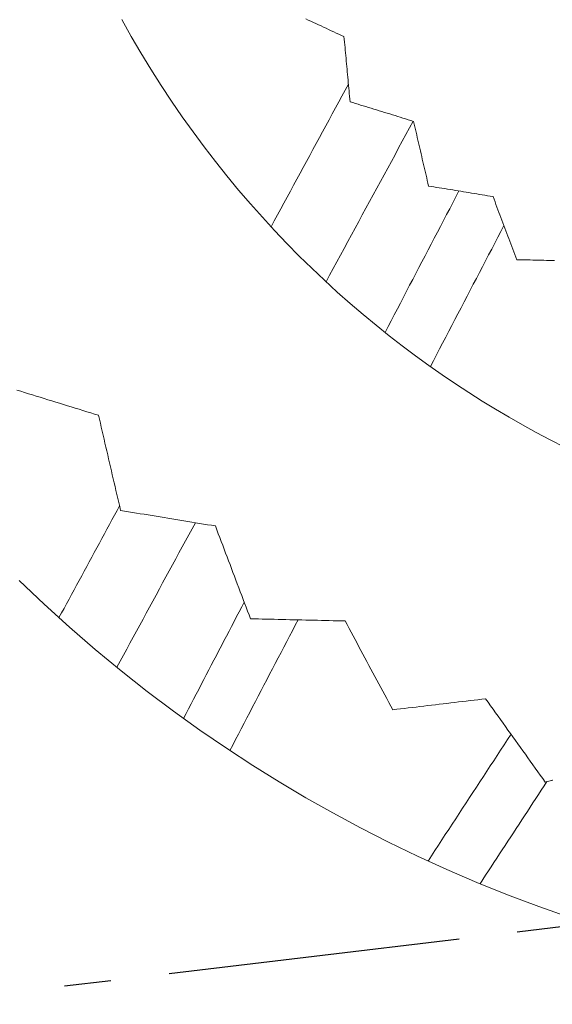
# Model space of a CAD drawing. Units: inches. Extents: x 36 to 460, y 123 to 358.
# Drawn here: x 79 to 80, y 143 to 145 of the extents above; entities that cross this region are included whole.
import ezdxf

# ---------------------------------------------------------------- set-up
doc = ezdxf.new("R2010")
doc.units = ezdxf.units.IN
doc.header["$MEASUREMENT"] = 0
doc.linetypes.add('CENTER', pattern=[0.95, 0.625, -0.125, 0.075, -0.125])
doc.layers.add('Unnamed [1]', color=7, linetype='Continuous', lineweight=0)

msp = doc.modelspace()

# ---------------------------------------------------------------- linework, layer by layer
at = {"layer": 'Unnamed [1]', "color": 1, "linetype": 'CENTER', "lineweight": 30, "true_color": 0xff0000}
msp.add_line((74.9795243, 142.8617542), (81.2675981, 143.6126213), dxfattribs=at)
at = {"layer": 'Unnamed [1]', "color": 1, "linetype": 'Continuous', "lineweight": 0}
for points in [[(79.6975773, 144.4484326), (79.6672037, 144.463961), (79.63731, 144.4798293), (79.6078993, 144.4960222), (79.5789743, 144.5125244), (79.550296, 144.5294651), (79.5216333, 144.5469881), (79.4930003, 144.5650998), (79.4644113, 144.5838065), (79.4358806, 144.6031147), (79.4074223, 144.6230307), (79.3790513, 144.6435607), (79.350784, 144.66471), (79.3226372, 144.6864834), (79.294628, 144.708886), (79.2667731, 144.7319227), (79.2390895, 144.7555985), (79.2115942, 144.7799184), (79.184304, 144.8048873), (79.1572364, 144.8305086), (79.1304115, 144.8567799), (79.10385, 144.8836972), (79.0775724, 144.9112564), (79.0515996, 144.9394534), (79.0259521, 144.9682842), (79.0006505, 144.9977449), (78.9757157, 145.0278314), (78.9511681, 145.0585396), (78.9270285, 145.0898655), (78.9033176, 145.1218051), (78.880056, 145.1543544), (78.8572643, 145.1875094), (78.8349633, 145.2212659), (78.8131736, 145.25562), (78.7919158, 145.2905676), (78.7712101, 145.3261025), (78.7510744, 145.3622093)], [(79.7111162, 143.4433338), (79.6428235, 143.4671987), (79.5758428, 143.4923586), (79.5102087, 143.5187487), (79.4459246, 143.5463075), (79.3829861, 143.5749741), (79.321389, 143.6046876), (79.2611287, 143.6353873), (79.202201, 143.6670123), (79.1445201, 143.6995628), (79.0876744, 143.7332836), (79.0311709, 143.7684804), (78.9746231, 143.8054057), (78.9180712, 143.8440994), (78.8616618, 143.8845481), (78.8055294, 143.9267414), (78.7497589, 143.9706805), (78.6944231, 144.0163696), (78.6395946, 144.0638127), (78.5853461, 144.1130141), (78.5317502, 144.1639777)]]:
    msp.add_lwpolyline(points, dxfattribs=at)
for points in [[(79.1442145, 145.3634232, 0), (79.1496755, 145.3609, 0), (79.1551364, 145.3583767, 0), (79.1605974, 145.3558535, 0), (79.1660583, 145.3533302, 0), (79.1715192, 145.350807, 0), (79.1769802, 145.3482837, 0), (79.1824411, 145.3457604, 0), (79.1879021, 145.3432372, 0), (79.193363, 145.3407139, 0), (79.198824, 145.3381907, 0), (79.2042849, 145.3356674, 0), (79.2097458, 145.3331442, 0), (79.2152068, 145.3306209, 0), (79.2206677, 145.3280977, 0), (79.2261287, 145.3255744, 0)], [(79.2261287, 145.3255744, 0), (79.2266701, 145.3197735, 0), (79.2272115, 145.3139725, 0), (79.2277529, 145.3081716, 0), (79.2282943, 145.3023706, 0), (79.2288357, 145.2965696, 0), (79.2293771, 145.2907687, 0), (79.2299185, 145.2849677, 0), (79.2304599, 145.2791668, 0), (79.2310014, 145.2733658, 0), (79.2315428, 145.2675649, 0), (79.2320842, 145.2617639, 0), (79.2326256, 145.255963, 0), (79.233167, 145.250162, 0), (79.2337084, 145.244361, 0), (79.2342498, 145.2385601, 0), (79.2347912, 145.2327591, 0), (79.2353327, 145.2269582, 0), (79.2358741, 145.2211572, 0), (79.2364155, 145.2153563, 0), (79.2369569, 145.2095553, 0), (79.2374983, 145.2037544, 0), (79.2380397, 145.1979534, 0), (79.2385811, 145.1921525, 0), (79.2391225, 145.1863515, 0)], [(79.2356083, 145.2240361, 0), (79.228712, 145.2113354, 0), (79.2218158, 145.1986347, 0), (79.2149195, 145.185934, 0), (79.2080232, 145.1732333, 0), (79.201127, 145.1605326, 0), (79.1942307, 145.1478319, 0), (79.1873344, 145.1351312, 0), (79.1804381, 145.1224306, 0), (79.1735419, 145.1097299, 0), (79.1666456, 145.0970292, 0), (79.1597493, 145.0843285, 0), (79.1528531, 145.0716278, 0), (79.1459568, 145.0589271, 0), (79.1390605, 145.0462264, 0), (79.1321643, 145.0335257, 0), (79.125268, 145.020825, 0), (79.1183717, 145.0081243, 0), (79.1114754, 144.9954236, 0), (79.1045792, 144.982723, 0), (79.0976829, 144.9700223, 0), (79.0907866, 144.9573216, 0), (79.0838904, 144.9446209, 0), (79.0769941, 144.9319202, 0), (79.0700978, 144.9192195, 0)], [(79.2391225, 145.1863515, 0), (79.2447769, 145.184608, 0), (79.2504312, 145.1828645, 0), (79.2560856, 145.181121, 0), (79.2617399, 145.1793775, 0), (79.2673943, 145.177634, 0), (79.2730486, 145.1758905, 0), (79.278703, 145.174147, 0), (79.2843573, 145.1724035, 0), (79.2900117, 145.17066, 0), (79.295666, 145.1689165, 0), (79.3013204, 145.167173, 0), (79.3069747, 145.1654295, 0), (79.3126291, 145.163686, 0), (79.3182834, 145.1619425, 0), (79.3239378, 145.160199, 0), (79.3295921, 145.1584555, 0), (79.3352465, 145.156712, 0), (79.3409008, 145.1549685, 0), (79.3465552, 145.153225, 0), (79.3522095, 145.1514815, 0), (79.3578639, 145.149738, 0), (79.3635182, 145.1479945, 0), (79.3691726, 145.1462511, 0), (79.3748269, 145.1445076, 0)], [(79.3739923, 145.1447682, 0), (79.3662313, 145.130475, 0), (79.3584704, 145.1161819, 0), (79.3507094, 145.1018887, 0), (79.3429484, 145.0875955, 0), (79.3351875, 145.0733023, 0), (79.3274265, 145.0590091, 0), (79.3196655, 145.0447159, 0), (79.3119046, 145.0304227, 0), (79.3041436, 145.0161296, 0), (79.2963826, 145.0018364, 0), (79.2886216, 144.9875432, 0), (79.2808607, 144.97325, 0), (79.2730997, 144.9589568, 0), (79.2653387, 144.9446636, 0), (79.2575778, 144.9303705, 0), (79.2498168, 144.9160773, 0), (79.2420558, 144.9017841, 0), (79.2342949, 144.8874909, 0), (79.2265339, 144.8731977, 0), (79.2187729, 144.8589045, 0), (79.211012, 144.8446113, 0), (79.203251, 144.8303182, 0), (79.19549, 144.816025, 0), (79.1877291, 144.8017318, 0)], [(79.3748269, 145.1445076, 0), (79.3761648, 145.1387511, 0), (79.3775026, 145.1329947, 0), (79.3788405, 145.1272383, 0), (79.3801783, 145.1214819, 0), (79.3815161, 145.1157254, 0), (79.382854, 145.109969, 0), (79.3841918, 145.1042126, 0), (79.3855297, 145.0984562, 0), (79.3868675, 145.0926998, 0), (79.3882054, 145.0869433, 0), (79.3895432, 145.0811869, 0), (79.390881, 145.0754305, 0), (79.3922189, 145.0696741, 0), (79.3935567, 145.0639176, 0), (79.3948946, 145.0581612, 0), (79.3962324, 145.0524048, 0), (79.3975703, 145.0466484, 0), (79.3989081, 145.040892, 0), (79.400246, 145.0351355, 0), (79.4015838, 145.0293791, 0), (79.4029216, 145.0236227, 0), (79.4042595, 145.0178663, 0), (79.4055973, 145.0121099, 0), (79.4069352, 145.0063534, 0)], [(79.4069352, 145.0063534, 0), (79.4126766, 145.0054132, 0), (79.418418, 145.004473, 0), (79.4241595, 145.0035328, 0), (79.4299009, 145.0025926, 0), (79.4356423, 145.0016524, 0), (79.4413838, 145.0007122, 0), (79.4471252, 144.999772, 0), (79.4528666, 144.9988318, 0), (79.458608, 144.9978916, 0), (79.4643495, 144.9969514, 0), (79.4700909, 144.9960112, 0), (79.4758323, 144.995071, 0), (79.4815738, 144.9941307, 0), (79.4873152, 144.9931905, 0), (79.4930566, 144.9922503, 0), (79.4987981, 144.9913101, 0), (79.5045395, 144.9903699, 0), (79.5102809, 144.9894297, 0), (79.5160224, 144.9884895, 0), (79.5217638, 144.9875493, 0), (79.5275052, 144.9866091, 0), (79.5332466, 144.9856689, 0), (79.5389881, 144.9847287, 0), (79.5447295, 144.9837885, 0)], [(79.4718307, 144.9957292, 0), (79.4652483, 144.9831346, 0), (79.4586659, 144.97054, 0), (79.4520834, 144.9579455, 0), (79.445501, 144.9453509, 0), (79.4389185, 144.9327563, 0), (79.4323361, 144.9201617, 0), (79.4257537, 144.9075671, 0), (79.4191712, 144.8949725, 0), (79.4125888, 144.882378, 0), (79.4060064, 144.8697834, 0), (79.3994239, 144.8571888, 0), (79.3928415, 144.8445942, 0), (79.386259, 144.8319996, 0), (79.3796766, 144.819405, 0), (79.3730942, 144.8068105, 0), (79.3665117, 144.7942159, 0), (79.3599293, 144.7816213, 0), (79.3533468, 144.7690267, 0), (79.3467644, 144.7564321, 0), (79.340182, 144.7438375, 0), (79.3335995, 144.731243, 0), (79.3270171, 144.7186484, 0), (79.3204347, 144.7060538, 0), (79.3138522, 144.6934592, 0)], [(79.5447295, 144.9837885, 0), (79.5468586, 144.9781728, 0), (79.5489878, 144.9725571, 0), (79.5511169, 144.9669414, 0), (79.553246, 144.9613256, 0), (79.5553752, 144.9557099, 0), (79.5575043, 144.9500942, 0), (79.5596334, 144.9444785, 0), (79.5617626, 144.9388628, 0), (79.5638917, 144.9332471, 0), (79.5660208, 144.9276314, 0), (79.56815, 144.9220157, 0), (79.5702791, 144.9164, 0), (79.5724082, 144.9107843, 0), (79.5745374, 144.9051686, 0), (79.5766665, 144.8995528, 0), (79.5787956, 144.8939371, 0), (79.5809248, 144.8883214, 0), (79.5830539, 144.8827057, 0), (79.585183, 144.87709, 0), (79.5873122, 144.8714743, 0), (79.5894413, 144.8658586, 0), (79.5915704, 144.8602429, 0), (79.5936996, 144.8546272, 0), (79.5958287, 144.8490115, 0)], [(79.4107499, 144.6206779, 0), (79.4173099, 144.6332296, 0), (79.42387, 144.6457813, 0), (79.43043, 144.6583329, 0), (79.43699, 144.6708846, 0), (79.44355, 144.6834363, 0), (79.4501101, 144.695988, 0), (79.4566701, 144.7085397, 0), (79.4632301, 144.7210914, 0), (79.4697901, 144.7336431, 0), (79.4763501, 144.7461948, 0), (79.4829102, 144.7587465, 0), (79.4894702, 144.7712982, 0), (79.4960302, 144.7838499, 0), (79.5025902, 144.7964016, 0), (79.5091503, 144.8089533, 0), (79.5157103, 144.821505, 0), (79.5222703, 144.8340567, 0), (79.5288303, 144.8466084, 0), (79.5353904, 144.85916, 0), (79.5419504, 144.8717117, 0), (79.5485104, 144.8842634, 0), (79.5550704, 144.8968151, 0), (79.5616304, 144.9093668, 0), (79.5681905, 144.9219185, 0)], [(79.5958287, 144.8490115, 0), (79.601556, 144.8488778, 0), (79.6072832, 144.8487442, 0), (79.6130105, 144.8486106, 0), (79.6187378, 144.848477, 0), (79.624465, 144.8483433, 0), (79.6301923, 144.8482097, 0), (79.6359196, 144.8480761, 0), (79.6416468, 144.8479425, 0), (79.6473741, 144.8478089, 0), (79.6531013, 144.8476752, 0), (79.6588286, 144.8475416, 0), (79.6645559, 144.847408, 0), (79.6702831, 144.8472744, 0), (79.6760104, 144.8471407, 0)], [(78.5266683, 144.5703314, 0), (78.5349844, 144.5677683, 0), (78.5433005, 144.5652052, 0), (78.5516166, 144.5626422, 0), (78.5599327, 144.5600791, 0), (78.5682489, 144.557516, 0), (78.576565, 144.5549529, 0), (78.5848811, 144.5523899, 0), (78.5931972, 144.5498268, 0), (78.6015133, 144.5472637, 0), (78.6098294, 144.5447006, 0), (78.6181455, 144.5421376, 0), (78.6264617, 144.5395745, 0), (78.6347778, 144.5370114, 0), (78.6430939, 144.5344484, 0), (78.65141, 144.5318853, 0), (78.6597261, 144.5293222, 0), (78.6680422, 144.5267591, 0), (78.6763583, 144.5241961, 0), (78.6846744, 144.521633, 0), (78.6929906, 144.5190699, 0), (78.7013067, 144.5165068, 0)], [(78.7013067, 144.5165068, 0), (78.7032728, 144.5080409, 0), (78.7052389, 144.499575, 0), (78.7072051, 144.4911091, 0), (78.7091712, 144.4826431, 0), (78.7111373, 144.4741772, 0), (78.7131034, 144.4657113, 0), (78.7150696, 144.4572454, 0), (78.7170357, 144.4487795, 0), (78.7190018, 144.4403135, 0), (78.7209679, 144.4318476, 0), (78.7229341, 144.4233817, 0), (78.7249002, 144.4149158, 0), (78.7268663, 144.4064498, 0), (78.7288324, 144.3979839, 0), (78.7307986, 144.389518, 0), (78.7327647, 144.3810521, 0), (78.7347308, 144.3725862, 0), (78.736697, 144.3641202, 0), (78.7386631, 144.3556543, 0), (78.7406292, 144.3471884, 0), (78.7425953, 144.3387225, 0), (78.7445615, 144.3302565, 0), (78.7465276, 144.3217906, 0), (78.7484937, 144.3133247, 0)], [(78.7462832, 144.3228581, 0), (78.7408858, 144.3129178, 0), (78.7354883, 144.3029774, 0), (78.7300909, 144.2930371, 0), (78.7246934, 144.2830968, 0), (78.719296, 144.2731565, 0), (78.7138986, 144.2632161, 0), (78.7085011, 144.2532758, 0), (78.7031037, 144.2433355, 0), (78.6977063, 144.2333951, 0), (78.6923088, 144.2234548, 0), (78.6869114, 144.2135145, 0), (78.6815139, 144.2035742, 0), (78.6761165, 144.1936338, 0), (78.6707191, 144.1836935, 0), (78.6653216, 144.1737532, 0), (78.6599242, 144.1638128, 0), (78.6545267, 144.1538725, 0), (78.6491293, 144.1439322, 0), (78.6437319, 144.1339919, 0), (78.6383344, 144.1240515, 0), (78.632937, 144.1141112, 0), (78.6275396, 144.1041709, 0), (78.6221421, 144.0942305, 0), (78.6167447, 144.0842902, 0)], [(78.7484937, 144.3133247, 0), (78.7569371, 144.3119412, 0), (78.7653805, 144.3105578, 0), (78.7738239, 144.3091743, 0), (78.7822672, 144.3077909, 0), (78.7907106, 144.3064074, 0), (78.799154, 144.305024, 0), (78.8075974, 144.3036405, 0), (78.8160408, 144.3022571, 0), (78.8244841, 144.3008736, 0), (78.8329275, 144.2994902, 0), (78.8413709, 144.2981067, 0), (78.8498143, 144.2967233, 0), (78.8582577, 144.2953398, 0), (78.866701, 144.2939564, 0), (78.8751444, 144.2925729, 0), (78.8835878, 144.2911895, 0), (78.8920312, 144.289806, 0), (78.9004746, 144.2884226, 0), (78.9089179, 144.2870391, 0), (78.9173613, 144.2856557, 0), (78.9258047, 144.2842722, 0), (78.9342481, 144.2828888, 0), (78.9426915, 144.2815053, 0), (78.9511348, 144.2801219, 0)], [(78.9083146, 144.2871411, 0), (78.9013241, 144.2742669, 0), (78.8943337, 144.2613927, 0), (78.8873432, 144.2485185, 0), (78.8803527, 144.2356443, 0), (78.8733622, 144.2227701, 0), (78.8663717, 144.2098959, 0), (78.8593812, 144.1970217, 0), (78.8523908, 144.1841475, 0), (78.8454003, 144.1712733, 0), (78.8384098, 144.1583991, 0), (78.8314193, 144.1455249, 0), (78.8244288, 144.1326507, 0), (78.8174383, 144.1197765, 0), (78.8104478, 144.1069023, 0), (78.8034574, 144.0940281, 0), (78.7964669, 144.0811539, 0), (78.7894764, 144.0682797, 0), (78.7824859, 144.0554055, 0), (78.7754954, 144.0425313, 0), (78.7685049, 144.0296571, 0), (78.7615144, 144.0167829, 0), (78.754524, 144.0039087, 0), (78.7475335, 143.9910345, 0), (78.740543, 143.9781602, 0)], [(78.9511348, 144.2801219, 0), (78.9542651, 144.2718645, 0), (78.9573954, 144.2636071, 0), (78.9605257, 144.2553497, 0), (78.963656, 144.2470923, 0), (78.9667863, 144.2388349, 0), (78.9699165, 144.2305775, 0), (78.9730468, 144.2223201, 0), (78.9761771, 144.2140627, 0), (78.9793074, 144.2058053, 0), (78.9824377, 144.1975479, 0), (78.985568, 144.1892905, 0), (78.9886983, 144.181033, 0), (78.9918285, 144.1727756, 0), (78.9949588, 144.1645182, 0), (78.9980891, 144.1562608, 0), (79.0012194, 144.1480034, 0), (79.0043497, 144.139746, 0), (79.00748, 144.1314886, 0), (79.0106102, 144.1232312, 0), (79.0137405, 144.1149738, 0), (79.0168708, 144.1067164, 0), (79.0200011, 144.098459, 0), (79.0231314, 144.0902016, 0), (79.0262617, 144.0819442, 0)], [(79.012806, 144.117449, 0), (79.0073965, 144.1070987, 0), (79.001987, 144.0967484, 0), (78.9965775, 144.086398, 0), (78.991168, 144.0760477, 0), (78.9857585, 144.0656974, 0), (78.980349, 144.0553471, 0), (78.9749395, 144.0449968, 0), (78.96953, 144.0346464, 0), (78.9641205, 144.0242961, 0), (78.958711, 144.0139458, 0), (78.9533015, 144.0035955, 0), (78.947892, 143.9932452, 0), (78.9424825, 143.9828948, 0), (78.937073, 143.9725445, 0), (78.9316636, 143.9621942, 0), (78.9262541, 143.9518439, 0), (78.9208446, 143.9414936, 0), (78.9154351, 143.9311433, 0), (78.9100256, 143.9207929, 0), (78.9046161, 143.9104426, 0), (78.8992066, 143.9000923, 0), (78.8937971, 143.889742, 0), (78.8883876, 143.8793917, 0), (78.8829781, 143.8690413, 0)], [(78.9820612, 143.8004414, 0), (78.9881396, 143.8120716, 0), (78.994218, 143.8237019, 0), (79.0002965, 143.8353321, 0), (79.0063749, 143.8469623, 0), (79.0124533, 143.8585925, 0), (79.0185317, 143.8702227, 0), (79.0246101, 143.881853, 0), (79.0306886, 143.8934832, 0), (79.036767, 143.9051134, 0), (79.0428454, 143.9167436, 0), (79.0489238, 143.9283738, 0), (79.0550023, 143.9400041, 0), (79.0610807, 143.9516343, 0), (79.0671591, 143.9632645, 0), (79.0732375, 143.9748947, 0), (79.079316, 143.986525, 0), (79.0853944, 143.9981552, 0), (79.0914728, 144.0097854, 0), (79.0975512, 144.0214156, 0), (79.1036297, 144.0330458, 0), (79.1097081, 144.0446761, 0), (79.1157865, 144.0563063, 0), (79.1218649, 144.0679365, 0), (79.1279434, 144.0795667, 0)], [(79.0262617, 144.0819442, 0), (79.0346855, 144.081747, 0), (79.0431093, 144.0815498, 0), (79.0515332, 144.0813526, 0), (79.059957, 144.0811554, 0), (79.0683808, 144.0809582, 0), (79.0768047, 144.080761, 0), (79.0852285, 144.0805638, 0), (79.0936523, 144.0803666, 0), (79.1020762, 144.0801694, 0), (79.1105, 144.0799722, 0), (79.1189239, 144.079775, 0), (79.1273477, 144.0795778, 0), (79.1357715, 144.0793806, 0), (79.1441954, 144.0791834, 0), (79.1526192, 144.0789862, 0), (79.161043, 144.078789, 0), (79.1694669, 144.0785918, 0), (79.1778907, 144.0783946, 0), (79.1863145, 144.0781974, 0), (79.1947384, 144.0780002, 0), (79.2031622, 144.077803, 0), (79.211586, 144.0776058, 0), (79.2200099, 144.0774086, 0), (79.2284337, 144.0772114, 0)], [(79.2284337, 144.0772114, 0), (79.2326858, 144.0693093, 0), (79.236938, 144.0614072, 0), (79.2411901, 144.0535051, 0), (79.2454422, 144.045603, 0), (79.2496944, 144.0377009, 0), (79.2539465, 144.0297988, 0), (79.2581986, 144.0218966, 0), (79.2624508, 144.0139945, 0), (79.2667029, 144.0060924, 0), (79.270955, 143.9981903, 0), (79.2752072, 143.9902882, 0), (79.2794593, 143.9823861, 0), (79.2837114, 143.974484, 0), (79.2879636, 143.9665819, 0), (79.2922157, 143.9586797, 0), (79.2964678, 143.9507776, 0), (79.30072, 143.9428755, 0), (79.3049721, 143.9349734, 0), (79.3092242, 143.9270713, 0), (79.3134764, 143.9191692, 0), (79.3177285, 143.9112671, 0), (79.3219806, 143.903365, 0), (79.3262328, 143.8954628, 0), (79.3304849, 143.8875607, 0)], [(79.3304849, 143.8875607, 0), (79.3387542, 143.8885345, 0), (79.3470235, 143.8895082, 0), (79.3552928, 143.890482, 0), (79.3635621, 143.8914557, 0), (79.3718315, 143.8924295, 0), (79.3801008, 143.8934032, 0), (79.3883701, 143.894377, 0), (79.3966394, 143.8953508, 0), (79.4049087, 143.8963245, 0), (79.413178, 143.8972983, 0), (79.4214473, 143.898272, 0), (79.4297166, 143.8992458, 0), (79.4379859, 143.9002195, 0), (79.4462552, 143.9011933, 0), (79.4545245, 143.902167, 0), (79.4627939, 143.9031408, 0), (79.4710632, 143.9041145, 0), (79.4793325, 143.9050883, 0), (79.4876018, 143.906062, 0), (79.4958711, 143.9070358, 0), (79.5041404, 143.9080095, 0), (79.5124097, 143.9089833, 0), (79.520679, 143.9099571, 0), (79.5289483, 143.9109308, 0)], [(79.5289587, 143.9109165, 0), (79.5206945, 143.9099433, 0), (79.5124303, 143.9089702, 0), (79.5041661, 143.907997, 0), (79.4959019, 143.9070239, 0), (79.4876377, 143.9060507, 0), (79.4793735, 143.9050776, 0), (79.4711093, 143.9041044, 0), (79.4628451, 143.9031313, 0), (79.4545809, 143.9021581, 0), (79.4463167, 143.901185, 0), (79.4380525, 143.9002118, 0), (79.4297883, 143.8992387, 0), (79.4215241, 143.8982655, 0), (79.4132598, 143.8972924, 0), (79.4049956, 143.8963192, 0), (79.3967314, 143.8953461, 0), (79.3884672, 143.8943729, 0), (79.380203, 143.8933998, 0), (79.3719388, 143.8924266, 0), (79.3636746, 143.8914534, 0), (79.3554104, 143.8904803, 0), (79.3471462, 143.8895071, 0), (79.338882, 143.888534, 0), (79.3306178, 143.8875608, 0)], [(79.5289483, 143.9109308, 0), (79.5342547, 143.9035172, 0), (79.5395611, 143.8961037, 0), (79.5448674, 143.8886901, 0), (79.5501738, 143.8812765, 0), (79.5554802, 143.873863, 0), (79.5607866, 143.8664494, 0), (79.5660929, 143.8590358, 0), (79.5713993, 143.8516222, 0), (79.5767057, 143.8442087, 0), (79.5820121, 143.8367951, 0), (79.5873184, 143.8293815, 0), (79.5926248, 143.821968, 0), (79.5979312, 143.8145544, 0), (79.6032376, 143.8071408, 0), (79.6085439, 143.7997273, 0), (79.6138503, 143.7923137, 0), (79.6191567, 143.7849001, 0), (79.6244631, 143.7774866, 0), (79.6297694, 143.770073, 0), (79.6350758, 143.7626594, 0), (79.6403822, 143.7552458, 0), (79.6456886, 143.7478323, 0), (79.6509949, 143.7404187, 0), (79.6563013, 143.7330051, 0)], [(79.3306178, 143.8875608, 0), (79.3306123, 143.8875608, 0), (79.3306067, 143.8875608, 0), (79.3306012, 143.8875608, 0), (79.3305957, 143.8875608, 0), (79.3305901, 143.8875608, 0), (79.3305846, 143.8875608, 0), (79.330579, 143.8875608, 0), (79.3305735, 143.8875608, 0), (79.330568, 143.8875608, 0), (79.3305624, 143.8875608, 0), (79.3305569, 143.8875608, 0), (79.3305514, 143.8875608, 0), (79.3305458, 143.8875608, 0), (79.3305403, 143.8875608, 0), (79.3305347, 143.8875608, 0), (79.3305292, 143.8875608, 0), (79.3305237, 143.8875608, 0), (79.3305181, 143.8875608, 0), (79.3305126, 143.8875608, 0), (79.3305071, 143.8875607, 0), (79.3305015, 143.8875607, 0), (79.330496, 143.8875607, 0), (79.3304904, 143.8875607, 0), (79.3304849, 143.8875607, 0)], [(79.583236, 143.8350918, 0), (79.5758405, 143.823813, 0), (79.5684449, 143.8125341, 0), (79.5610493, 143.8012552, 0), (79.5536537, 143.7899764, 0), (79.5462582, 143.7786975, 0), (79.5388626, 143.7674186, 0), (79.531467, 143.7561398, 0), (79.5240714, 143.7448609, 0), (79.5166759, 143.733582, 0), (79.5092803, 143.7223032, 0), (79.5018847, 143.7110243, 0), (79.4944891, 143.6997454, 0), (79.4870936, 143.6884666, 0), (79.479698, 143.6771877, 0), (79.4723024, 143.6659088, 0), (79.4649069, 143.65463, 0), (79.4575113, 143.6433511, 0), (79.4501157, 143.6320722, 0), (79.4427201, 143.6207934, 0), (79.4353246, 143.6095145, 0), (79.427929, 143.5982356, 0), (79.4205334, 143.5869568, 0), (79.4131378, 143.5756779, 0), (79.4057423, 143.564399, 0)], [(79.5169725, 143.5159372, 0), (79.5229284, 143.5250204, 0), (79.5288842, 143.5341035, 0), (79.53484, 143.5431867, 0), (79.5407959, 143.5522698, 0), (79.5467517, 143.5613529, 0), (79.5527075, 143.5704361, 0), (79.5586634, 143.5795192, 0), (79.5646192, 143.5886024, 0), (79.570575, 143.5976855, 0), (79.5765309, 143.6067687, 0), (79.5824867, 143.6158518, 0), (79.5884426, 143.6249349, 0), (79.5943984, 143.6340181, 0), (79.6003542, 143.6431012, 0), (79.6063101, 143.6521844, 0), (79.6122659, 143.6612675, 0), (79.6182217, 143.6703507, 0), (79.6241776, 143.6794338, 0), (79.6301334, 143.6885169, 0), (79.6360892, 143.6976001, 0), (79.6420451, 143.7066832, 0), (79.6480009, 143.7157664, 0), (79.6539567, 143.7248495, 0), (79.6599126, 143.7339327, 0)], [(79.6563013, 143.7330051, 0), (79.6642727, 143.7351261, 0), (79.6722441, 143.7372471, 0)], [(79.6564342, 143.7330052, 0), (79.6564287, 143.7330052, 0), (79.6564231, 143.7330052, 0), (79.6564176, 143.7330052, 0), (79.6564121, 143.7330052, 0), (79.6564065, 143.7330052, 0), (79.656401, 143.7330052, 0), (79.6563955, 143.7330052, 0), (79.6563899, 143.7330052, 0), (79.6563844, 143.7330052, 0), (79.6563788, 143.7330052, 0), (79.6563733, 143.7330052, 0), (79.6563678, 143.7330052, 0), (79.6563622, 143.7330052, 0), (79.6563567, 143.7330052, 0), (79.6563512, 143.7330052, 0), (79.6563456, 143.7330052, 0), (79.6563401, 143.7330052, 0), (79.6563345, 143.7330052, 0), (79.656329, 143.7330052, 0), (79.6563235, 143.7330052, 0), (79.6563179, 143.7330051, 0), (79.6563124, 143.7330051, 0), (79.6563069, 143.7330051, 0), (79.6563013, 143.7330051, 0)], [(79.6723681, 143.7372448, 0), (79.6644011, 143.735125, 0), (79.6564342, 143.7330052, 0)]]:
    msp.add_polyline3d(points, dxfattribs=at)

doc.saveas('drawing.dxf')
